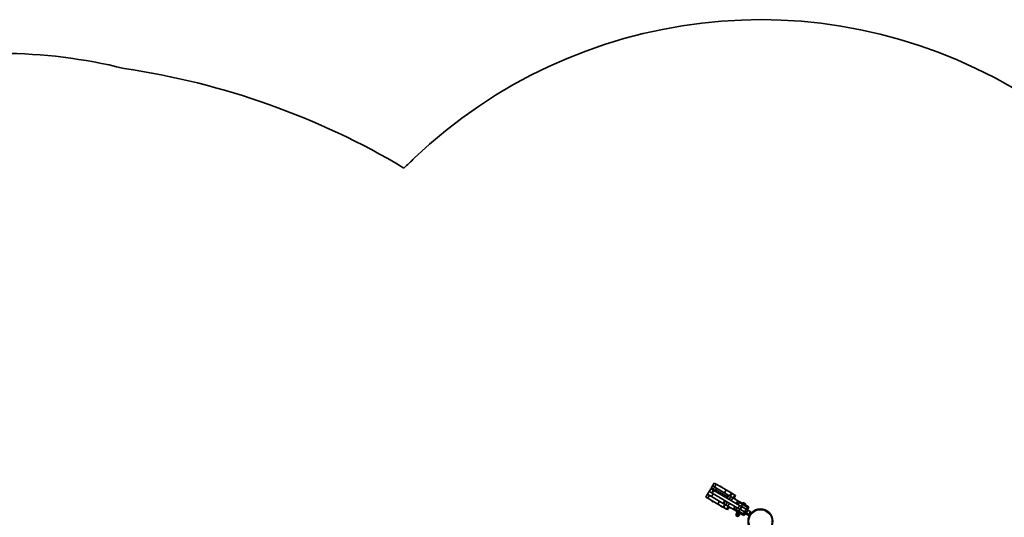
# Model space of a CAD drawing. Units: millimetres. Extents: x -4027 to 4237, y -3175 to 3465.
# Drawn here: x -298 to 2722, y 1939 to 3465 of the extents above; entities that cross this region are included whole.
import ezdxf

# ---------------------------------------------------------------- set-up
doc = ezdxf.new("R2010")
doc.units = ezdxf.units.MM
doc.layers.add('Widoczne (ISO)', color=7, linetype='Continuous', lineweight=35)
doc.layers.add('Widoczne wąskie (ISO)', color=7, linetype='Continuous', lineweight=25)

msp = doc.modelspace()

# ---------------------------------------------------------------- linework, layer by layer
at = {"layer": 'Widoczne (ISO)'}
for p, q in [((1821.9, 2026.5), (1816.8, 2017.9)), ((1821.9, 2026.5), (1821.9, 2026.5)), ((1829.5, 2022.1), (1821.9, 2026.5)), ((1826.9, 2035.2), (1824.2, 2030.6)), ((1831.9, 2043.8), (1826.9, 2035.2)), ((1826.9, 2035.2), (1833.1, 2031.5)), ((1826.9, 2035.2), (1826.9, 2035.2)), ((1826.9, 2035.2), (1838.7, 2028.3)), ((1831.9, 2043.8), (1838.1, 2040.2)), ((1831.9, 2043.8), (1831.9, 2043.8)), ((1838.1, 2040.2), (1833.1, 2031.5)), ((1838.7, 2028.3), (1836, 2023.8)), ((1838.1, 2040.2), (1868.5, 2022.5)), ((1838.7, 2028.3), (1875.1, 2007.1)), ((1849.9, 2033.4), (1850.4, 2034.2)), ((1855.6, 2031.2), (1850.4, 2034.2)), ((1855.1, 2030.3), (1855.6, 2031.2)), ((1811.8, 2009.2), (1806.8, 2000.6)), ((1806.8, 2000.6), (1813, 1997)), ((1806.8, 2000.6), (1806.8, 2000.6)), ((1816.8, 2017.9), (1811.8, 2009.2)), ((1811.8, 2009.2), (1818, 2005.6)), ((1811.8, 2009.2), (1823.6, 2002.4)), ((1811.8, 2009.2), (1811.8, 2009.2)), ((1818, 2005.6), (1813, 1997)), ((1813, 1997), (1843.4, 1979.3)), ((1816.8, 2017.9), (1824.5, 2013.4)), ((1816.8, 2017.9), (1824.5, 2013.4)), ((1816.8, 2017.9), (1816.8, 2017.9)), ((1828.6, 2011), (1823.6, 2002.4)), ((1823.6, 2002.4), (1860, 1981.2)), ((1829.5, 2022.1), (1824.5, 2013.4)), ((1824.5, 2013.4), (1826.1, 2012.5)), ((1826.1, 2012.5), (1904.7, 1966.7)), ((1831.1, 2021.1), (1829.5, 2022.1)), ((1909.8, 1975.4), (1831.1, 2021.1)), ((1868.5, 2022.5), (1863.5, 2013.9)), ((1868.5, 2022.5), (1885.1, 2012.9)), ((1870.1, 1998.5), (1875.1, 2007.1)), ((1871.7, 1997.5), (1876.7, 2006.2)), ((1876.7, 2006.2), (1875.1, 2007.1)), ((1883.2, 2002.4), (1876.7, 2006.2)), ((1877.1, 2017.5), (1877.6, 2018.4)), ((1881.4, 2016.2), (1877.6, 2018.4)), ((1878.2, 1993.8), (1883.2, 2002.4)), ((1885.1, 2012.9), (1880.1, 2004.2)), ((1885.2, 2012.8), (1880.2, 2004.2)), ((1880.9, 2015.3), (1881.4, 2016.2)), ((1886.6, 2013.2), (1881.4, 2016.2)), ((1889.5, 1998.7), (1883.2, 2002.4)), ((1884.5, 1990.1), (1889.5, 1998.7)), ((1885.1, 2012.9), (1885.2, 2012.8)), ((1885.2, 2012.8), (1887.2, 2011.6)), ((1886.1, 2012.3), (1886.6, 2013.2)), ((1887.2, 2011.6), (1895.4, 2006.9)), ((1905, 1989.7), (1889.5, 1998.7)), ((1895.4, 2006.9), (1890.4, 1998.2)), ((1895.8, 2006.7), (1890.7, 1998)), ((1897.4, 2005.7), (1892.3, 1997.1)), ((1892.5, 1997), (1893, 1997.9)), ((1898.2, 1994.8), (1893, 1997.9)), ((1897.9, 2005.4), (1893.4, 1997.6)), ((1895.4, 2006.9), (1895.8, 2006.7)), ((1895.8, 2006.7), (1897.4, 2005.7)), ((1897.4, 2005.7), (1897.4, 2005.7)), ((1897.4, 2005.7), (1897.9, 2005.4)), ((1897.7, 1994), (1898.2, 1994.8)), ((1897.9, 2005.4), (1897.9, 2005.4)), ((1824.7, 1990.2), (1824.2, 1989.3)), ((1824.2, 1989.3), (1829.4, 1986.3)), ((1829.9, 1987.1), (1829.4, 1986.3)), ((1848.4, 1987.9), (1843.4, 1979.3)), ((1843.4, 1979.3), (1860, 1969.6)), ((1852, 1974.3), (1851.5, 1973.4)), ((1851.5, 1973.4), (1855.1, 1971.3)), ((1855.6, 1972.2), (1855.1, 1971.3)), ((1855.1, 1971.3), (1860.3, 1968.3)), ((1865, 1989.8), (1860, 1981.2)), ((1860, 1981.2), (1861.6, 1980.3)), ((1865, 1978.3), (1860, 1969.6)), ((1860, 1969.6), (1860.1, 1969.6)), ((1865.1, 1978.2), (1860.1, 1969.6)), ((1861.9, 1968.5), (1860.1, 1969.6)), ((1860.8, 1969.1), (1860.3, 1968.3)), ((1866.6, 1988.9), (1861.6, 1980.3)), ((1861.6, 1980.3), (1868.1, 1976.5)), ((1861.9, 1968.5), (1870.2, 1963.7)), ((1873.1, 1985.1), (1868.1, 1976.5)), ((1868.1, 1976.5), (1874.4, 1972.8)), ((1875.2, 1972.3), (1870.2, 1963.7)), ((1870.2, 1963.7), (1870.5, 1963.5)), ((1875.6, 1972.1), (1870.5, 1963.5)), ((1870.5, 1963.5), (1872.2, 1962.5)), ((1877.2, 1971.2), (1872.2, 1962.5)), ((1877.4, 1969.9), (1872.9, 1962.1)), ((1879.4, 1981.5), (1874.4, 1972.8)), ((1874.4, 1972.8), (1889.9, 1963.8)), ((1877.4, 1971.1), (1876.9, 1970.2)), ((1876.9, 1970.2), (1882.1, 1967.2)), ((1882.6, 1968.1), (1882.1, 1967.2)), ((1889.9, 1963.8), (1893.5, 1961.7)), ((1892.5, 1965.8), (1898.2, 1962.4)), ((1895, 1964.3), (1893.5, 1961.7)), ((1904.7, 1966.7), (1911.1, 1963)), ((1908.5, 1987.6), (1905, 1989.7)), ((1909.6, 1983.6), (1905.1, 1986.2)), ((1907, 1985.1), (1908.5, 1987.6)), ((1910.8, 1963.2), (1907.3, 1957.2)), ((1924.8, 1978.2), (1908.5, 1987.6)), ((1919.3, 1977.9), (1909.6, 1983.6)), ((1916.1, 1971.7), (1909.8, 1975.4)), ((1916.1, 1971.7), (1911.1, 1963)), ((1911.1, 1963), (1912.3, 1962.3)), ((1915.8, 1971.9), (1919.3, 1977.9)), ((1917.4, 1970.9), (1916.1, 1971.7)), ((1930, 1963.6), (1917.4, 1970.9)), ((1917.4, 1970.9), (1930, 1963.6)), ((1918.8, 1982.5), (1918.4, 1981.9)), ((1933.5, 1969.6), (1919.3, 1977.9)), ((1922.3, 1983.5), (1922.4, 1983.4)), ((1922.4, 1983.4), (1923.6, 1982.7)), ((1923.3, 1975.6), (1924.8, 1978.2)), ((1923.6, 1982.7), (1924, 1982.5)), ((1924, 1982.5), (1925.9, 1981.4)), ((1924.8, 1978.2), (1930.8, 1974.7)), ((1930, 1963.6), (1925, 1955)), ((1925.9, 1981.4), (1926, 1981.3)), ((1926, 1981.3), (1926, 1981.3)), ((1926, 1981.3), (1926.2, 1981.2)), ((1926.2, 1981.2), (1926.2, 1981.2)), ((1926.2, 1981.2), (1926.2, 1981.2)), ((1926.2, 1981.2), (1926.9, 1980.8)), ((1927.9, 1977.3), (1927.5, 1976.6)), ((1930.8, 1974.7), (1929.2, 1972.1)), ((1930, 1963.6), (1933.5, 1969.6)), ((1933.9, 1961.3), (1930, 1963.6)), ((1930, 1963.6), (1933.9, 1961.3)), ((1930.8, 1974.7), (1938.2, 1970.4)), ((1937.4, 1967.4), (1933.5, 1969.6)), ((1933.9, 1961.3), (1937.4, 1967.4)), ((1938.2, 1970.4), (1936.7, 1967.8)), ((1938.2, 1970.4), (1938.2, 1970.4)), ((1872.2, 1962.5), (1872.2, 1962.5)), ((1872.2, 1962.5), (1872.9, 1962.1)), ((1872.9, 1962.1), (1872.9, 1962.1)), ((1893.5, 1961.7), (1909.7, 1952.3)), ((1898.2, 1962.4), (1907.3, 1957.2)), ((1900.7, 1949.9), (1899.7, 1948.2)), ((1902.6, 1954.6), (1900, 1950.3)), ((1900, 1950.3), (1900.4, 1950)), ((1903, 1954.3), (1900.4, 1950)), ((1900.4, 1950), (1905, 1947.4)), ((1902.6, 1954.6), (1903, 1954.3)), ((1903, 1954.3), (1903.2, 1954.2)), ((1904, 1955.6), (1903.2, 1954.2)), ((1905.2, 1947.8), (1905, 1947.4)), ((1905, 1947.4), (1909.1, 1945)), ((1907.3, 1957.2), (1921.4, 1948.9)), ((1908.4, 1945.4), (1907.4, 1943.6)), ((1911.6, 1949.3), (1909.1, 1945)), ((1911.2, 1954.9), (1909.7, 1952.3)), ((1909.9, 1952.6), (1910.4, 1952.3)), ((1911.7, 1954.6), (1910.4, 1952.3)), ((1910.4, 1952.3), (1913.1, 1950.8)), ((1912, 1951.4), (1911, 1949.7)), ((1911, 1949.7), (1911.6, 1949.3)), ((1911.8, 1951.1), (1915.7, 1948.8)), ((1912.3, 1962.3), (1925, 1955)), ((1912.3, 1962.3), (1925, 1955)), ((1914.4, 1953), (1913.1, 1950.8)), ((1917.2, 1951.4), (1915.7, 1948.8)), ((1915.7, 1948.8), (1923.1, 1944.5)), ((1925, 1955), (1921.4, 1948.9)), ((1921.4, 1948.9), (1925.3, 1946.6)), ((1924.6, 1947.1), (1923.1, 1944.5)), ((1923.1, 1944.5), (1923.1, 1944.5)), ((1925, 1955), (1928.8, 1952.7)), ((1925, 1955), (1928.8, 1952.7)), ((1928.8, 1952.7), (1925.3, 1946.6)), ((1927.3, 1950.1), (1939.5, 1943)), ((1933.9, 1961.3), (1928.8, 1952.7)), ((1941, 1945.6), (1928.8, 1952.7)), ((1935.9, 1960.1), (1933.9, 1961.3)), ((1942.5, 1956.3), (1935.9, 1960.1)), ((1944.2, 1955.3), (1939.2, 1946.7)), ((1941, 1945.6), (1939.5, 1943)), ((1944.2, 1955.3), (1942.5, 1956.3))]:
    msp.add_line(p, q, dxfattribs=at)
msp.add_circle((1973.9, 1926.5), 38, dxfattribs=at)
for centre, radius, start, end in [((1973.9, 1926.5), 1538.1, 59.802, 133.6437), ((-359, 1774.1), 1587.4, 76.0895, 89.802), ((-320.6, 991.1), 2349.1, 59.2417, 81.5969), ((1927.3, 1928.6), 1504.7, 132.4156, 134.068), ((1828.4, 2028.2), 4.75, 149.802, 239.802), ((1921, 1981.3), 2.56, 59.802, 149.802), ((1925.7, 1978.5), 2.56, 329.802, 59.802), ((1903.5, 1945.9), 4.5, 149.802, 329.802), ((1907.1, 1952), 4.5, 149.802, 329.802)]:
    msp.add_arc(centre, radius, start, end, dxfattribs=at)
msp.add_open_spline([(1836.3, 2018.1), (1836.3, 2018.1), (1836.3, 2018.1), (1836.2, 2018.2), (1836, 2018.3), (1835.7, 2018.7), (1835.6, 2018.8), (1835.3, 2019.4), (1835.2, 2019.9), (1835.1, 2021), (1835.2, 2021.5), (1835.5, 2022.7), (1835.7, 2023.2), (1836, 2023.8)], degree=3, knots=[-0.0011135, -0.0011135, -0.0011135, -0.0011135, 0, 0, 0.0960373, 0.0960373, 0.192033, 0.192033, 0.3779783, 0.3779783, 0.5633025, 0.5633025, 0.7483315, 0.7483315, 0.7483315, 0.7483315], dxfattribs=at)
for points in [[(1922, 1983.6), (1922.1, 1983.6), (1922.2, 1983.5), (1922.3, 1983.5)], [(1922.4, 1983.4), (1922.3, 1983.5), (1922.2, 1983.5), (1922, 1983.6)], [(1923.7, 1982.6), (1923.6, 1982.7), (1923.6, 1982.7), (1923.6, 1982.7)], [(1924, 1982.5), (1923.9, 1982.5), (1923.8, 1982.6), (1923.7, 1982.6)], [(1926.2, 1981.2), (1926.1, 1981.2), (1926, 1981.3), (1925.9, 1981.4)], [(1926.2, 1981.2), (1926.2, 1981.2), (1926.2, 1981.2), (1926.2, 1981.2)]]:
    msp.add_open_spline(points, degree=3, dxfattribs=at)
at = {"layer": 'Widoczne wąskie (ISO)'}
for p, q in [((1821.9, 2026.5), (1816.8, 2017.9)), ((1824.2, 2030.6), (1824.3, 2030.6)), ((1826.9, 2035.2), (1824.3, 2030.6)), ((1824.3, 2030.6), (1836, 2023.8)), ((1831.9, 2043.8), (1826.9, 2035.2)), ((1836, 2023.8), (1872.5, 2002.6)), ((1811.8, 2009.2), (1806.8, 2000.6)), ((1816.8, 2017.9), (1811.8, 2009.2)), ((1831.1, 2021.1), (1826.1, 2012.5)), ((1882.2, 2003), (1887.2, 2011.6)), ((1897.4, 2005.7), (1892.3, 1997.1)), ((1897.9, 2005.4), (1893.4, 1997.6)), ((1861.9, 1968.5), (1867, 1977.1)), ((1877.2, 1971.2), (1872.2, 1962.5)), ((1877.4, 1969.9), (1872.9, 1962.1)), ((1894.9, 1972.4), (1889.9, 1963.8)), ((1896, 1971.8), (1892.5, 1965.8)), ((1898.2, 1962.4), (1901.7, 1968.5)), ((1900, 1981.1), (1905, 1989.7)), ((1905.1, 1986.2), (1901.6, 1980.1)), ((1909.8, 1975.4), (1904.7, 1966.7)), ((1906.1, 1977.5), (1909.6, 1983.6)), ((1912.3, 1962.3), (1917.4, 1970.9)), ((1927.9, 1977.3), (1918.8, 1982.5)), ((1938.2, 1970.4), (1936.7, 1967.8)), ((1899.7, 1948.2), (1907.4, 1943.6)), ((1903.2, 1954.2), (1911, 1949.7)), ((1924.6, 1947.1), (1923.1, 1944.5)), ((1935.9, 1960.1), (1930.9, 1951.5)), ((1942.5, 1956.3), (1937.5, 1947.7))]:
    msp.add_line(p, q, dxfattribs=at)
msp.add_circle((1973.9, 1926.5), 35.4, dxfattribs=at)
msp.add_ellipse((1828.4, 2028.2), major_axis=(-2.39, -4.11), ratio=0.999904, start_param=4.712389, end_param=6.283185, dxfattribs=at)

doc.saveas('drawing.dxf')
